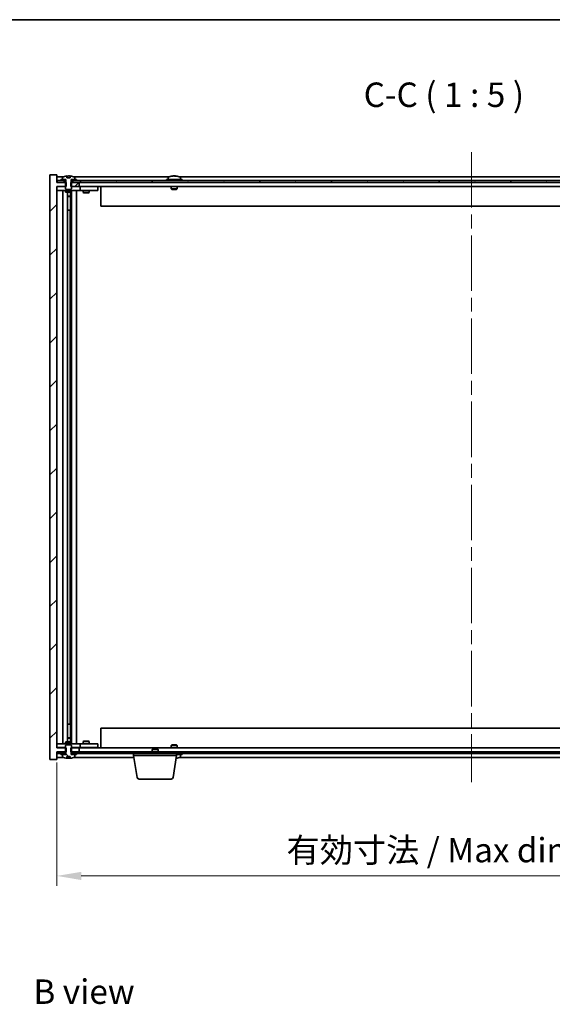
# Model space of a CAD drawing. Units: millimetres. Extents: x 72 to 10689, y 40 to 1445.
# Drawn here: x 3454 to 3726, y 942 to 1445 of the extents above; entities that cross this region are included whole.
import ezdxf

# ---------------------------------------------------------------- set-up
doc = ezdxf.new("R2010")
doc.units = ezdxf.units.MM
doc.header["$LTSCALE"] = 5
doc.linetypes.add('CHAIN', pattern=[0.3543, 0.2362, -0.0295, 0.0591, -0.0295])
doc.layers.get('Defpoints').update_dxf_attribs({"lineweight": 25})
for name, color, linetype, lineweight in [('Border (ISO)', 7, 'Continuous', 35), ('Centerline (ISO)', 131, 'Continuous', 18), ('Dimension (ISO)', 7, 'Continuous', 18), ('Dimension (ISO) @ 1', 7, 'Continuous', 18), ('Hatch (ISO)', 1, 'Continuous', 18), ('Symbol (ISO)', 7, 'Continuous', 18), ('Visible (ISO)', 7, 'Continuous', 35)]:
    doc.layers.add(name, color=color, linetype=linetype, lineweight=lineweight)
doc.styles.add('Note Text (TK)', font='txt')
doc.dimstyles.new('Default - Method 1b (TK)', dxfattribs={"dimscale": 5, "dimtxt": 2.5, "dimasz": 2.5, "dimexe": 1, "dimexo": 1.5, "dimgap": 1, "dimtad": 1, "dimtoh": 1, "dimrnd": 1e-08, "dimdsep": 46, "dimtxsty": 'Note Text (TK)', "dimcen": 0.09, "dimdle": 5, "dimclrd": 100, "dimclre": 100, "dimclrt": 7, "dimadec": 1, "dimazin": 1, "dimtfac": 1, "dimtmove": 0, "dimatfit": 3, "dimfxl": 1, "dimtolj": 1, "dimlwd": -1, "dimlwe": -1, "dimarcsym": 0})
pattern_1 = [(45, (1965, 1e-06), (-11.22532, 11.22532), [])]
pattern_2 = [(60, (1965, 1e-06), (-13.74815, 7.93751), [])]
pattern_3 = [(120.0002, (1965, 1e-06), (-13.74813, -7.93754), [])]

# ---------------------------------------------------------------- blocks, each defined once
blk = doc.blocks.new('図面枠 tk図枠')
at = {"layer": 'Border (ISO)'}
blk.add_line((14.5, 289), (405.5, 289), dxfattribs=at)
blk = doc.blocks.new('*D54')
at = {"layer": 'Defpoints', "color": 0}
for p in [(3472.64, 1072.74), (3896.64, 1072.74), (3896.64, 1007.22)]:
    blk.add_point(p, dxfattribs=at)
at = {"layer": 'Dimension (ISO)', "color": 100}
for p, q in [((3472.64, 1065.24), (3472.64, 1002.22)), ((3896.64, 1065.24), (3896.64, 1002.22)), ((3485.14, 1007.22), (3884.14, 1007.22))]:
    blk.add_line(p, q, dxfattribs=at)
for points in [[(3485.14, 1009.3), (3485.14, 1005.13), (3472.64, 1007.22)], [(3884.14, 1009.3), (3884.14, 1005.13), (3896.64, 1007.22)]]:
    blk.add_solid(points, dxfattribs=at)
at = {"layer": 'Dimension (ISO)', "color": 7, "insert": (3590.05, 1020.41), "char_height": 12.5, "attachment_point": 4, "style": 'Note Text (TK)'}
blk.add_mtext('\\A1;\\fＭＳ Ｐゴシック|b0|i0;\\H12.4365;有効寸法 / Max dim. 424', dxfattribs=at)

msp = doc.modelspace()

# ---------------------------------------------------------------- hatches: boundary and pattern name
at = {"layer": 'Hatch (ISO)'}
h = msp.add_hatch(dxfattribs=at)
h.set_pattern_fill('ANSI31', color=256, scale=127, style=0)
h.set_pattern_definition(pattern_1)
h.paths.add_polyline_path([(3479.8649, 1361.7378), (3479.8649, 1359.7378), (3480.1354, 1359.7378), (3484.1354, 1359.7378), (3484.1354, 1361.7378), (3480.8854, 1361.7378), (3480.0104, 1361.7378)])
h.paths.add_polyline_path([(3479.8649, 1072.7378), (3479.8649, 1070.7378), (3480.0104, 1070.7378), (3480.8854, 1070.7378), (3484.1354, 1070.7378), (3484.1354, 1072.7378), (3480.1354, 1072.7378)])
h.paths.add_polyline_path([(3472.6354, 1365.7378), (3469.1354, 1365.7378), (3469.1354, 1066.7378), (3472.6354, 1066.7378), (3472.6354, 1070.7378), (3472.8854, 1070.7378), (3476.3854, 1070.7378), (3477.2604, 1070.7378), (3477.4059, 1070.7378), (3477.4059, 1072.7378), (3477.1354, 1072.7378), (3472.6354, 1072.7378), (3472.6354, 1359.7378), (3477.1354, 1359.7378), (3477.4059, 1359.7378), (3477.4059, 1361.7378), (3477.2604, 1361.7378), (3476.3854, 1361.7378), (3472.8854, 1361.7378), (3472.6354, 1361.7378)])
h = msp.add_hatch(dxfattribs=at)
h.set_pattern_fill('ANSI31', color=256, scale=127, angle=75.000175, style=0)
h.set_pattern_definition(pattern_3)
edge = h.paths.add_edge_path()
edge.add_line((3479.5103, 1364.1878), (3477.7606, 1364.1878))
edge.add_line((3477.7606, 1364.1878), (3477.7606, 1365.0907))
edge.add_ellipse((3478.6354, 1356.9875), major_axis=(-0.8748, 8.1031), ratio=1, start_angle=0, end_angle=15.871333)
edge.add_ellipse((3475.6334, 1364.4053), major_axis=(-0.0555, 0.1372), ratio=1, start_angle=0, end_angle=67.966668)
edge.add_line((3475.4854, 1364.4053), (3475.4854, 1363.2378))
edge.add_line((3475.4854, 1363.2378), (3477.2104, 1363.2378))
edge.add_line((3477.2104, 1363.2378), (3477.2604, 1363.2378))
edge.add_line((3477.2604, 1363.2378), (3477.2604, 1361.7378))
edge.add_line((3477.2604, 1361.7378), (3477.1354, 1361.7378))
edge.add_line((3477.1354, 1361.7378), (3477.1354, 1359.7378))
edge.add_line((3477.1354, 1359.7378), (3477.1354, 1358.4878))
edge.add_line((3477.1354, 1358.4878), (3477.3854, 1358.2378))
edge.add_line((3477.3854, 1358.2378), (3479.8854, 1358.2378))
edge.add_line((3479.8854, 1358.2378), (3480.1354, 1358.4878))
edge.add_line((3480.1354, 1358.4878), (3480.1354, 1359.7378))
edge.add_line((3480.1354, 1359.7378), (3480.1354, 1361.7378))
edge.add_line((3480.1354, 1361.7378), (3480.0104, 1361.7378))
edge.add_line((3480.0104, 1361.7378), (3480.0104, 1363.2378))
edge.add_line((3480.0104, 1363.2378), (3480.0604, 1363.2378))
edge.add_line((3480.0604, 1363.2378), (3481.7854, 1363.2378))
edge.add_line((3481.7854, 1363.2378), (3481.7854, 1364.4053))
edge.add_ellipse((3481.6374, 1364.4053), major_axis=(0.148, 0), ratio=1, start_angle=0, end_angle=67.966668)
edge.add_ellipse((3478.6354, 1356.9875), major_axis=(3.0575, 7.555), ratio=1, start_angle=0, end_angle=15.871333)
edge.add_line((3479.5103, 1365.0907), (3479.5103, 1364.1878))
h = msp.add_hatch(dxfattribs=at)
h.set_pattern_fill('ANSI31', color=256, scale=127, angle=14.999978, style=0)
h.set_pattern_definition(pattern_2)
h.paths.add_polyline_path([(3896.3854, 1362.7378), (3894.6354, 1362.7378), (3892.8854, 1362.7378), (3892.8854, 1361.7378), (3896.3854, 1361.7378)])
h.paths.add_polyline_path([(3888.3854, 1362.7378), (3886.6354, 1362.7378), (3482.6354, 1362.7378), (3480.8854, 1362.7378), (3480.8854, 1361.7378), (3484.1354, 1361.7378), (3885.1354, 1361.7378), (3888.3854, 1361.7378)])
h.paths.add_polyline_path([(3476.3854, 1362.7378), (3474.6354, 1362.7378), (3472.8854, 1362.7378), (3472.8854, 1361.7378), (3476.3854, 1361.7378)])
h = msp.add_hatch(dxfattribs=at)
h.set_pattern_fill('ANSI31', color=256, scale=127, angle=14.999978, style=0)
h.set_pattern_definition(pattern_2)
h.paths.add_polyline_path([(3482.6354, 1362.7378), (3482.6354, 1363.2378), (3481.7854, 1363.2378), (3480.0604, 1363.2378), (3480.0604, 1362.7378), (3480.8854, 1362.7378)])
h.paths.add_polyline_path([(3474.6354, 1363.2378), (3474.6354, 1362.7378), (3476.3854, 1362.7378), (3477.2104, 1362.7378), (3477.2104, 1363.2378), (3475.4854, 1363.2378)])
h = msp.add_hatch(dxfattribs=at)
h.set_pattern_fill('ANSI31', color=256, scale=127, angle=90.00021, style=0)
h.set_pattern_definition([(135.0002, (1965, 1e-06), (-11.22528, -11.22536), [])])
edge = h.paths.add_edge_path()
edge.add_line((3477.7605, 1068.2878), (3479.5104, 1068.2878))
edge.add_line((3479.5104, 1068.2878), (3479.5104, 1067.3849))
edge.add_ellipse((3478.6354, 1075.488), major_axis=(0.875, -8.1031), ratio=1, start_angle=0, end_angle=15.870569)
edge.add_ellipse((3481.6374, 1068.0702), major_axis=(0.0555, -0.1372), ratio=1, start_angle=0, end_angle=67.966668)
edge.add_line((3481.7854, 1068.0702), (3481.7854, 1069.2378))
edge.add_line((3481.7854, 1069.2378), (3480.0604, 1069.2378))
edge.add_line((3480.0604, 1069.2378), (3480.0104, 1069.2378))
edge.add_line((3480.0104, 1069.2378), (3480.0104, 1070.7378))
edge.add_line((3480.0104, 1070.7378), (3480.1354, 1070.7378))
edge.add_line((3480.1354, 1070.7378), (3480.1354, 1072.7378))
edge.add_line((3480.1354, 1072.7378), (3480.1354, 1073.9878))
edge.add_line((3480.1354, 1073.9878), (3479.8854, 1074.2378))
edge.add_line((3479.8854, 1074.2378), (3477.3854, 1074.2378))
edge.add_line((3477.3854, 1074.2378), (3477.1354, 1073.9878))
edge.add_line((3477.1354, 1073.9878), (3477.1354, 1072.7378))
edge.add_line((3477.1354, 1072.7378), (3477.1354, 1070.7378))
edge.add_line((3477.1354, 1070.7378), (3477.2604, 1070.7378))
edge.add_line((3477.2604, 1070.7378), (3477.2604, 1069.2378))
edge.add_line((3477.2604, 1069.2378), (3477.2104, 1069.2378))
edge.add_line((3477.2104, 1069.2378), (3475.4854, 1069.2378))
edge.add_line((3475.4854, 1069.2378), (3475.4854, 1068.0702))
edge.add_ellipse((3475.6334, 1068.0702), major_axis=(-0.148, 0), ratio=1, start_angle=0, end_angle=67.966668)
edge.add_ellipse((3478.6354, 1075.488), major_axis=(-3.0575, -7.555), ratio=1, start_angle=0, end_angle=15.870569)
edge.add_line((3477.7605, 1067.3849), (3477.7605, 1068.2878))
h = msp.add_hatch(dxfattribs=at)
h.set_pattern_fill('ANSI31', color=256, scale=127, angle=75.000175, style=0)
h.set_pattern_definition(pattern_3)
h.paths.add_polyline_path([(3480.8854, 1070.7378), (3480.8854, 1069.7378), (3482.6354, 1069.7378), (3886.6354, 1069.7378), (3888.3854, 1069.7378), (3888.3854, 1070.7378), (3885.1354, 1070.7378), (3484.1354, 1070.7378)])
h.paths.add_polyline_path([(3896.3854, 1069.7378), (3896.3854, 1070.7378), (3892.8854, 1070.7378), (3892.8854, 1069.7378), (3894.6354, 1069.7378)])
h.paths.add_polyline_path([(3472.8854, 1070.7378), (3472.8854, 1069.7378), (3474.6354, 1069.7378), (3476.3854, 1069.7378), (3476.3854, 1070.7378)])
h = msp.add_hatch(dxfattribs=at)
h.set_pattern_fill('ANSI31', color=256, scale=127, style=0)
h.set_pattern_definition(pattern_1)
h.paths.add_polyline_path([(3474.6354, 1069.7378), (3474.6354, 1069.2378), (3475.4854, 1069.2378), (3477.2104, 1069.2378), (3477.2104, 1069.7378), (3476.3854, 1069.7378)])
h.paths.add_polyline_path([(3482.6354, 1069.2378), (3482.6354, 1069.7378), (3480.8854, 1069.7378), (3480.0604, 1069.7378), (3480.0604, 1069.2378), (3481.7854, 1069.2378)])

# ---------------------------------------------------------------- linework, layer by layer
at = {"layer": 'Centerline (ISO)', "linetype": 'CHAIN', "ltscale": 23.990969}
msp.add_line((3684.6354, 1377.2378), (3684.6354, 1055.2378), dxfattribs=at)
at = {"layer": 'Visible (ISO)'}
for p, q in [((3472.6354, 1365.7378), (3469.1354, 1365.7378)), ((3469.1354, 1365.7378), (3469.1354, 1066.7378)), ((3472.6354, 1361.7378), (3472.6354, 1365.7378)), ((3476.1135, 1364.7378), (3472.6354, 1364.7378)), ((3475.4854, 1364.4053), (3475.4854, 1363.2378)), ((3477.7606, 1364.1878), (3477.7606, 1365.0907)), ((3477.8426, 1364.1878), (3477.8426, 1365.092)), ((3477.9522, 1364.1878), (3477.9522, 1364.9164)), ((3479.5103, 1365.0907), (3479.5103, 1364.1878)), ((3530.1135, 1364.7378), (3481.1574, 1364.7378)), ((3481.7854, 1363.2378), (3481.7854, 1364.4053)), ((3529.4854, 1364.4053), (3529.4854, 1363.2378)), ((3531.8427, 1365.0439), (3531.8427, 1365.092)), ((3533.4282, 1364.9214), (3533.4282, 1365.092)), ((3834.1135, 1364.7378), (3535.1574, 1364.7378)), ((3535.7854, 1364.4053), (3535.7854, 1363.2378)), ((3477.4059, 1361.7378), (3472.6354, 1361.7378)), ((3472.6354, 1072.7378), (3472.6354, 1359.7378)), ((3472.6354, 1359.7378), (3477.4059, 1359.7378)), ((3472.6354, 1359.6378), (3473.6354, 1359.6378)), ((3476.3854, 1362.7378), (3472.8854, 1362.7378)), ((3472.8854, 1362.7378), (3472.8854, 1361.7378)), ((3472.8854, 1361.7378), (3476.3854, 1361.7378)), ((3477.1354, 1359.6378), (3473.6354, 1359.6378)), ((3474.6354, 1363.2378), (3474.6354, 1362.7378)), ((3477.2104, 1363.2378), (3474.6354, 1363.2378)), ((3474.6354, 1362.7378), (3477.2104, 1362.7378)), ((3475.4854, 1363.2378), (3477.2604, 1363.2378)), ((3476.3854, 1361.7378), (3476.3854, 1362.7378)), ((3477.2604, 1361.7378), (3477.1354, 1361.7378)), ((3477.1354, 1361.7378), (3477.1354, 1358.4878)), ((3477.2104, 1362.7378), (3477.2104, 1363.2378)), ((3477.2604, 1362.7378), (3477.2104, 1362.7378)), ((3477.2604, 1363.2378), (3477.2604, 1361.7378)), ((3477.4059, 1359.7378), (3477.4059, 1361.7378)), ((3479.5103, 1364.1878), (3477.7606, 1364.1878)), ((3479.8649, 1361.7378), (3479.8649, 1359.7378)), ((3484.1354, 1361.7378), (3479.8649, 1361.7378)), ((3479.8649, 1359.7378), (3484.1354, 1359.7378)), ((3480.0104, 1361.7378), (3480.0104, 1363.2378)), ((3480.0104, 1363.2378), (3481.7854, 1363.2378)), ((3480.0604, 1362.7378), (3480.0104, 1362.7378)), ((3480.1354, 1361.7378), (3480.0104, 1361.7378)), ((3482.6354, 1363.2378), (3480.0604, 1363.2378)), ((3480.0604, 1363.2378), (3480.0604, 1362.7378)), ((3480.0604, 1362.7378), (3482.6354, 1362.7378)), ((3480.1354, 1358.4878), (3480.1354, 1361.7378)), ((3483.6354, 1359.6378), (3480.1354, 1359.6378)), ((3888.3854, 1362.7378), (3480.8854, 1362.7378)), ((3480.8854, 1362.7378), (3480.8854, 1361.7378)), ((3480.8854, 1361.7378), (3888.3854, 1361.7378)), ((3482.6354, 1362.7378), (3482.6354, 1363.2378)), ((3483.6354, 1359.6378), (3484.6354, 1359.6378)), ((3484.1354, 1359.7378), (3484.1354, 1361.7378)), ((3885.1354, 1359.7378), (3484.1354, 1359.7378)), ((3485.6354, 1359.6378), (3484.6354, 1359.6378)), ((3484.6354, 1357.6378), (3484.6354, 1359.6378)), ((3492.6354, 1359.6378), (3485.6354, 1359.6378)), ((3486.2888, 1359.7378), (3486.2888, 1359.6378)), ((3488.9821, 1359.7378), (3488.9821, 1359.6378)), ((3492.6354, 1359.6378), (3493.6354, 1359.6378)), ((3493.6354, 1357.6378), (3493.6354, 1359.6378)), ((3495.1354, 1359.7378), (3495.1354, 1349.7378)), ((3536.6354, 1363.2378), (3528.6354, 1363.2378)), ((3528.6354, 1363.2378), (3528.6354, 1362.7378)), ((3531.1354, 1359.7378), (3531.1354, 1358.4878)), ((3534.1354, 1359.7378), (3534.1354, 1358.4878)), ((3536.6354, 1363.2378), (3536.6354, 1362.7378)), ((3473.6354, 1357.6378), (3472.6354, 1357.6378)), ((3473.6354, 1357.6378), (3483.6354, 1357.6378)), ((3475.6354, 1074.8378), (3475.6354, 1357.6378)), ((3477.1354, 1358.4878), (3477.3854, 1358.2378)), ((3477.1354, 1357.6378), (3477.1354, 1356.8878)), ((3477.1354, 1356.8878), (3480.1354, 1356.8878)), ((3477.4421, 1356.7344), (3477.1354, 1356.8878)), ((3477.3854, 1358.2378), (3479.8854, 1358.2378)), ((3479.8287, 1356.7344), (3477.4421, 1356.7344)), ((3478.0854, 1075.7411), (3478.0854, 1356.7344)), ((3478.0854, 1354.7878), (3479.5854, 1354.7878)), ((3479.2787, 1354.6344), (3478.0854, 1354.6344)), ((3479.2787, 1354.6344), (3479.5854, 1354.7878)), ((3479.5854, 1356.7344), (3479.5854, 1354.7878)), ((3479.5854, 1356.7344), (3479.5854, 1347.6378)), ((3479.8287, 1356.7344), (3480.1354, 1356.8878)), ((3479.8854, 1358.2378), (3480.1354, 1358.4878)), ((3480.1354, 1357.6378), (3480.1354, 1356.8878)), ((3480.1854, 1074.8378), (3480.1854, 1357.6378)), ((3482.6354, 1357.6378), (3482.6354, 1074.8378)), ((3484.6354, 1357.6378), (3483.6354, 1357.6378)), ((3484.6354, 1357.6378), (3485.6354, 1357.6378)), ((3485.6354, 1357.6378), (3492.6354, 1357.6378)), ((3486.1354, 1357.6378), (3486.1354, 1356.5878)), ((3486.1354, 1356.5878), (3489.1354, 1356.5878)), ((3486.4421, 1356.4344), (3486.1354, 1356.5878)), ((3488.8287, 1356.4344), (3486.4421, 1356.4344)), ((3488.8287, 1356.4344), (3489.1354, 1356.5878)), ((3489.1354, 1357.6378), (3489.1354, 1356.5878)), ((3493.6354, 1357.6378), (3492.6354, 1357.6378)), ((3534.1354, 1358.4878), (3531.1354, 1358.4878)), ((3531.3854, 1358.2378), (3531.1354, 1358.4878)), ((3531.3854, 1358.2378), (3533.8854, 1358.2378)), ((3533.8854, 1358.2378), (3534.1354, 1358.4878)), ((3874.1354, 1349.7378), (3495.1354, 1349.7378)), ((3479.3854, 1347.6378), (3478.0854, 1347.6378)), ((3479.3854, 1084.8378), (3479.3854, 1347.6378)), ((3479.5854, 1347.6378), (3479.3854, 1347.6378)), ((3478.0854, 1084.8378), (3479.3854, 1084.8378)), ((3479.3854, 1084.8378), (3479.5854, 1084.8378)), ((3479.5854, 1084.8378), (3479.5854, 1075.7411)), ((3495.1354, 1082.7378), (3874.1354, 1082.7378)), ((3495.1354, 1072.7378), (3495.1354, 1082.7378)), ((3478.0854, 1077.8411), (3479.2787, 1077.8411)), ((3479.5854, 1077.6878), (3478.0854, 1077.6878)), ((3479.2787, 1077.8411), (3479.5854, 1077.6878)), ((3479.5854, 1075.7411), (3479.5854, 1077.6878)), ((3472.6354, 1074.8378), (3473.6354, 1074.8378)), ((3473.6354, 1072.8378), (3472.6354, 1072.8378)), ((3477.4059, 1072.7378), (3472.6354, 1072.7378)), ((3483.6354, 1074.8378), (3473.6354, 1074.8378)), ((3473.6354, 1072.8378), (3477.1354, 1072.8378)), ((3477.4421, 1075.7411), (3477.1354, 1075.5878)), ((3480.1354, 1075.5878), (3477.1354, 1075.5878)), ((3477.1354, 1074.8378), (3477.1354, 1075.5878)), ((3477.3854, 1074.2378), (3477.1354, 1073.9878)), ((3477.1354, 1073.9878), (3477.1354, 1070.7378)), ((3479.8854, 1074.2378), (3477.3854, 1074.2378)), ((3477.4059, 1070.7378), (3477.4059, 1072.7378)), ((3477.4421, 1075.7411), (3479.8287, 1075.7411)), ((3479.8287, 1075.7411), (3480.1354, 1075.5878)), ((3479.8649, 1072.7378), (3479.8649, 1070.7378)), ((3484.1354, 1072.7378), (3479.8649, 1072.7378)), ((3480.1354, 1073.9878), (3479.8854, 1074.2378)), ((3480.1354, 1074.8378), (3480.1354, 1075.5878)), ((3480.1354, 1070.7378), (3480.1354, 1073.9878)), ((3480.1354, 1072.8378), (3483.6354, 1072.8378)), ((3483.6354, 1074.8378), (3484.6354, 1074.8378)), ((3484.6354, 1072.8378), (3483.6354, 1072.8378)), ((3484.1354, 1070.7378), (3484.1354, 1072.7378)), ((3484.1354, 1072.7378), (3885.1354, 1072.7378)), ((3485.6354, 1074.8378), (3484.6354, 1074.8378)), ((3484.6354, 1072.8378), (3484.6354, 1074.8378)), ((3484.6354, 1072.8378), (3485.6354, 1072.8378)), ((3492.6354, 1074.8378), (3485.6354, 1074.8378)), ((3485.6354, 1072.8378), (3492.6354, 1072.8378)), ((3486.4421, 1076.0411), (3486.1354, 1075.8878)), ((3489.1354, 1075.8878), (3486.1354, 1075.8878)), ((3486.1354, 1074.8378), (3486.1354, 1075.8878)), ((3486.2888, 1072.7378), (3486.2888, 1072.8378)), ((3486.4421, 1076.0411), (3488.8287, 1076.0411)), ((3488.8287, 1076.0411), (3489.1354, 1075.8878)), ((3488.9821, 1072.7378), (3488.9821, 1072.8378)), ((3489.1354, 1074.8378), (3489.1354, 1075.8878)), ((3492.6354, 1074.8378), (3493.6354, 1074.8378)), ((3493.6354, 1072.8378), (3492.6354, 1072.8378)), ((3493.6354, 1072.8378), (3493.6354, 1074.8378)), ((3531.3854, 1074.2378), (3531.1354, 1073.9878)), ((3531.1354, 1073.9878), (3534.1354, 1073.9878)), ((3531.1354, 1072.7378), (3531.1354, 1073.9878)), ((3533.8854, 1074.2378), (3531.3854, 1074.2378)), ((3533.8854, 1074.2378), (3534.1354, 1073.9878)), ((3534.1354, 1072.7378), (3534.1354, 1073.9878)), ((3472.6354, 1066.7378), (3472.6354, 1070.7378)), ((3472.6354, 1070.7378), (3477.4059, 1070.7378)), ((3472.6354, 1067.7378), (3476.1135, 1067.7378)), ((3472.8854, 1070.7378), (3472.8854, 1069.7378)), ((3476.3854, 1070.7378), (3472.8854, 1070.7378)), ((3472.8854, 1069.7378), (3476.3854, 1069.7378)), ((3474.6354, 1069.7378), (3474.6354, 1069.2378)), ((3477.2104, 1069.7378), (3474.6354, 1069.7378)), ((3474.6354, 1069.2378), (3477.2104, 1069.2378)), ((3477.2604, 1069.2378), (3475.4854, 1069.2378)), ((3475.4854, 1069.2378), (3475.4854, 1068.0702)), ((3476.3854, 1069.7378), (3476.3854, 1070.7378)), ((3477.1354, 1070.7378), (3477.2604, 1070.7378)), ((3477.2104, 1069.2378), (3477.2104, 1069.7378)), ((3477.2104, 1069.7378), (3477.2604, 1069.7378)), ((3477.2604, 1070.7378), (3477.2604, 1069.2378)), ((3477.7605, 1068.2878), (3479.5104, 1068.2878)), ((3477.7605, 1067.3849), (3477.7605, 1068.2878)), ((3477.8427, 1068.2878), (3477.8427, 1067.3835)), ((3477.9526, 1068.2878), (3477.9526, 1067.5591)), ((3479.5104, 1068.2878), (3479.5104, 1067.3849)), ((3479.8649, 1070.7378), (3484.1354, 1070.7378)), ((3480.0104, 1069.2378), (3480.0104, 1070.7378)), ((3480.0104, 1070.7378), (3480.1354, 1070.7378)), ((3480.0104, 1069.7378), (3480.0604, 1069.7378)), ((3481.7854, 1069.2378), (3480.0104, 1069.2378)), ((3482.6354, 1069.7378), (3480.0604, 1069.7378)), ((3480.0604, 1069.7378), (3480.0604, 1069.2378)), ((3480.0604, 1069.2378), (3482.6354, 1069.2378)), ((3480.8854, 1070.7378), (3480.8854, 1069.7378)), ((3888.3854, 1070.7378), (3480.8854, 1070.7378)), ((3480.8854, 1069.7378), (3888.3854, 1069.7378)), ((3481.1574, 1067.7378), (3512.0521, 1067.7378)), ((3481.7854, 1068.0702), (3481.7854, 1069.2378)), ((3482.6354, 1069.2378), (3482.6354, 1069.7378)), ((3511.8854, 1068.7378), (3511.8854, 1069.7378)), ((3533.8854, 1068.7378), (3511.8854, 1068.7378)), ((3513.7462, 1057.5734), (3511.8854, 1068.7378)), ((3521.6921, 1072.2378), (3521.3854, 1071.9309)), ((3524.3854, 1071.9309), (3521.3854, 1071.9309)), ((3521.3854, 1070.7378), (3521.3854, 1071.9309)), ((3521.6921, 1072.2378), (3524.0787, 1072.2378)), ((3524.0787, 1072.2378), (3524.3854, 1071.9309)), ((3524.3854, 1070.7378), (3524.3854, 1071.9309)), ((3532.0247, 1057.5734), (3533.8854, 1068.7378)), ((3533.8854, 1068.7378), (3533.8854, 1069.7378)), ((3533.8854, 1069.2378), (3536.6354, 1069.2378)), ((3535.1574, 1067.7378), (3834.1135, 1067.7378)), ((3535.7854, 1068.0702), (3535.7854, 1069.2378)), ((3536.6354, 1069.2378), (3536.6354, 1069.7378)), ((3469.1354, 1066.7378), (3472.6354, 1066.7378)), ((3531.0383, 1056.7378), (3514.7325, 1056.7378))]:
    msp.add_line(p, q, dxfattribs=at)
for centre, radius, start, end in [((3475.6334, 1364.4053), 0.148, 112.033332, 180), ((3478.6354, 1356.9875), 8.1502, 96.161999, 112.033332), ((3478.6354, 1356.9875), 8.1502, 67.966668, 83.838001), ((3481.6374, 1364.4053), 0.148, 0, 67.966668), ((3529.6334, 1364.4053), 0.148, 112.033332, 180), ((3532.6354, 1356.9875), 8.1502, 96.162764, 112.033332), ((3532.6354, 1356.9875), 8.1502, 67.966668, 83.837236), ((3535.6374, 1364.4053), 0.148, 0, 67.966668), ((3475.6334, 1068.0702), 0.148, 180, 247.966668), ((3478.6354, 1075.488), 8.1502, 247.966668, 263.837236), ((3478.6354, 1075.488), 8.1502, 276.162764, 292.033332), ((3481.6374, 1068.0702), 0.148, 292.033332, 0), ((3532.6354, 1075.488), 8.1502, 277.242598, 292.033332), ((3535.6374, 1068.0702), 0.148, 292.033332, 0), ((3514.7325, 1057.7378), 1, 189.462322, 270), ((3531.0383, 1057.7378), 1, 270, 350.537678)]:
    msp.add_arc(centre, radius, start, end, dxfattribs=at)
for centre, major_axis, ratio, start_param, end_param in [((3477.6403, 1356.9875), (0, 7.9375), 0.84299521, 6.23655411, 6.2529417), ((3478.9473, 1356.9875), (0, 8.1418), 0.53792107, 0.13675912, 0.22922414), ((3478.4364, 1356.9875), (0, 8.1418), 0.84299521, 6.12607835, 6.14642619), ((3532.4365, 1356.9875), (0, 8.1418), 0.84312429, 0.13675912, 0.22922414), ((3531.0756, 1356.9875), (0, 7.9375), 0.53771873, 6.23655411, 6.3298165), ((3532.8344, 1356.9875), (0, 8.1418), 0.84312429, 0.13675912, 0.22922414), ((3532.3235, 1356.9875), (0, 8.1418), 0.53771873, 6.05396117, 6.14642619), ((3533.6302, 1356.9875), (0, 7.9375), 0.84312429, 6.23655411, 6.3298165), ((3532.4365, 1356.9875), (0, 8.1418), 0.84312429, 6.13821265, 6.14642619), ((3532.9474, 1356.9875), (0, 8.1418), 0.53771873, 6.05396117, 6.14642619), ((3477.6406, 1075.488), (0, -7.9375), 0.84312429, 0.03019518, 0.04663119), ((3478.9474, 1075.488), (0, -8.1418), 0.53771873, 6.05396117, 6.14642619), ((3478.4365, 1075.488), (0, -8.1418), 0.84312429, 0.13675912, 0.15708761), ((3532.9474, 1075.488), (0, -8.1418), 0.53771873, 0.16632945, 0.22922414), ((3533.6302, 1075.488), (0, -7.9375), 0.84312429, 0.00857601, 0.04663119)]:
    msp.add_ellipse(centre, major_axis=major_axis, ratio=ratio, start_param=start_param, end_param=end_param, dxfattribs=at)
for points, knots in [([(3477.7606, 1365.0907), (3477.7903, 1365.0939), (3477.8119, 1365.0954), (3477.8364, 1365.0954), (3477.8424, 1365.0943), (3477.8424, 1365.092)], [0.1506832746, 0.1506832746, 0.1506832746, 0.1506832746, 0.1691683517, 0.1691683517, 0.1848079722, 0.1848079722, 0.1848079722, 0.1848079722]), ([(3478.3502, 1365.0533), (3478.3999, 1365.066), (3478.4687, 1365.0771), (3478.6304, 1365.0918), (3478.7233, 1365.0954), (3478.9055, 1365.0954), (3479.0065, 1365.0918), (3479.2009, 1365.0771), (3479.2942, 1365.066), (3479.3721, 1365.0533)], [0, 0, 0, 0, 0.027984541, 0.027984541, 0.055969081, 0.055969081, 0.083953622, 0.083953622, 0.111938162, 0.111938162, 0.111938162, 0.111938162]), ([(3531.5006, 1365.0533), (3531.5785, 1365.066), (3531.6521, 1365.0771), (3531.7653, 1365.0918), (3531.8051, 1365.0954), (3531.8365, 1365.0954), (3531.8424, 1365.0943), (3531.8425, 1365.092)], [0.1131992707, 0.1131992707, 0.1131992707, 0.1131992707, 0.1411838112, 0.1411838112, 0.1691683517, 0.1691683517, 0.18482489, 0.18482489, 0.18482489, 0.18482489]), ([(3532.9203, 1365.0533), (3532.8706, 1365.066), (3532.8019, 1365.0771), (3532.6403, 1365.0918), (3532.5473, 1365.0954), (3532.3651, 1365.0954), (3532.2641, 1365.0918), (3532.0697, 1365.0771), (3531.9764, 1365.066), (3531.8985, 1365.0533)], [0.225164225, 0.225164225, 0.225164225, 0.225164225, 0.253148765, 0.253148765, 0.281133306, 0.281133306, 0.309117846, 0.309117846, 0.337102387, 0.337102387, 0.337102387, 0.337102387]), ([(3532.6355, 1365.0906), (3532.6933, 1365.0938), (3532.7544, 1365.0954), (3532.9057, 1365.0954), (3533.0067, 1365.0918), (3533.2011, 1365.0771), (3533.2944, 1365.066), (3533.3723, 1365.0533)], [0.0374615918, 0.0374615918, 0.0374615918, 0.0374615918, 0.0559690811, 0.0559690811, 0.0839536216, 0.0839536216, 0.1119381621, 0.1119381621, 0.1119381621, 0.1119381621]), ([(3533.5105, 1365.0906), (3533.4808, 1365.0938), (3533.4589, 1365.0954), (3533.4255, 1365.0954), (3533.4223, 1365.0918), (3533.4568, 1365.0771), (3533.4946, 1365.066), (3533.5442, 1365.0533)], [0.3758250874, 0.3758250874, 0.3758250874, 0.3758250874, 0.3943325766, 0.3943325766, 0.4223171172, 0.4223171172, 0.4503016577, 0.4503016577, 0.4503016577, 0.4503016577]), ([(3477.8425, 1067.3835), (3477.8424, 1067.3812), (3477.8365, 1067.3801), (3477.8119, 1067.3801), (3477.7902, 1067.3816), (3477.7605, 1067.3849)], [0.0403125428, 0.0403125428, 0.0403125428, 0.0403125428, 0.0559690811, 0.0559690811, 0.0744765699, 0.0744765699, 0.0744765699, 0.0744765699]), ([(3479.3723, 1067.4222), (3479.2944, 1067.4095), (3479.2011, 1067.3984), (3479.0067, 1067.3837), (3478.9057, 1067.3801), (3478.7235, 1067.3801), (3478.6306, 1067.3837), (3478.4689, 1067.3984), (3478.4002, 1067.4095), (3478.3505, 1067.4222)], [0.113199271, 0.113199271, 0.113199271, 0.113199271, 0.141183811, 0.141183811, 0.169168352, 0.169168352, 0.197152892, 0.197152892, 0.225137433, 0.225137433, 0.225137433, 0.225137433])]:
    msp.add_open_spline(points, degree=3, knots=knots, dxfattribs=at)

# ---------------------------------------------------------------- block references
at = {"xscale": 5, "yscale": 5, "zscale": 5}
msp.add_blockref('図面枠 tk図枠', (1965, 0), dxfattribs=at)

# ---------------------------------------------------------------- texts
at = {"layer": 'Symbol (ISO)', "color": 7, "insert": (3629.4659, 1396.4698), "char_height": 12.5, "attachment_point": 7, "style": 'Note Text (TK)'}
msp.add_mtext('C-C ( 1 : 5 )', dxfattribs=at)
at = {"layer": 'Symbol (ISO)', "color": 7, "insert": (3460.6715, 948.0566), "char_height": 12.5, "width": 51.973683, "attachment_point": 4, "line_spacing_factor": 1.5, "style": 'Note Text (TK)'}
msp.add_mtext('{\\fＭＳ Ｐゴシック|b0|i0;B view}', dxfattribs=at)

# ---------------------------------------------------------------- dimensions: what is measured, and where the dimension line sits
at = {"layer": 'Dimension (ISO) @ 1', "color": 100}
dim = msp.add_linear_dim(base=(3896.6354, 1007.2171), p1=(3472.6354, 1072.7378), p2=(3896.6354, 1072.7378), text='\\fＭＳ Ｐゴシック|b0|i0;\\H12.4365;有効寸法 / Max dim. <>', dimstyle='Default - Method 1b (TK)', override={"dimscale": 1, "dimtxt": 12.5, "dimasz": 12.5, "dimexe": 5, "dimexo": 7.5, "dimgap": 5, "dimtoh": 0, "dimdec": 2, "dimcen": 0.45, "dimtol": 0, "dimlim": 0, "dimtp": 0, "dimtm": 0, "dimtdec": 2, "dimtix": 0, "dimtofl": 0, "dimtmove": 0, "dimatfit": 1}, dxfattribs=at)
dim.commit()
dim.dimension.update_dxf_attribs({"geometry": '*D54', "text_midpoint": (3684.6354, 1007.2171), "dimtype": 128})

doc.saveas('drawing.dxf')
